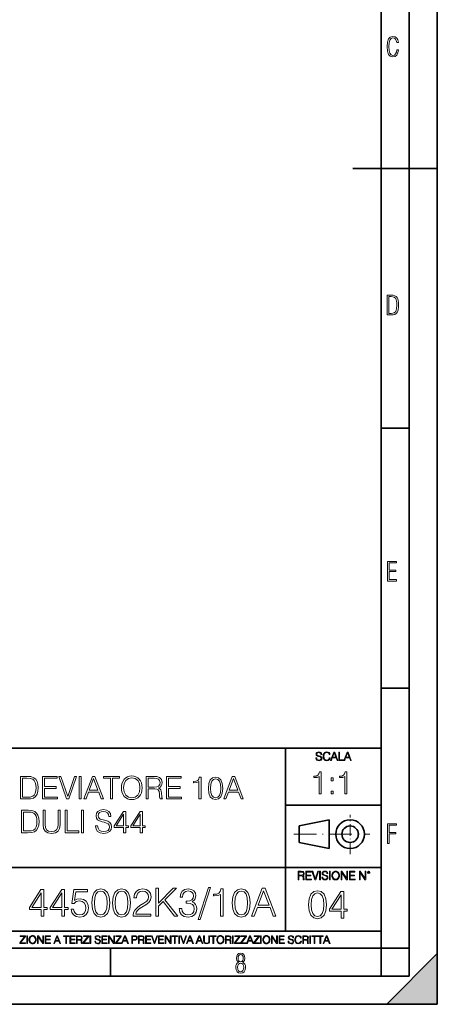
# Model space of a CAD drawing. Extents: x 0 to 420, y 0 to 297.
# Drawn here: x 346 to 420, y 0 to 175 of the extents above; entities that cross this region are included whole.
import ezdxf

# ---------------------------------------------------------------- set-up
doc = ezdxf.new("R2010")
doc.units = 0
doc.linetypes.add('DASHDOT', pattern=[18.5, 12, -3, 0.5, -3])

msp = doc.modelspace()

# ---------------------------------------------------------------- linework, layer by layer
at = {"color": 7, "lineweight": 35}
for p, q in [((420, 0), (420, 297)), ((420, 0), (420, 297)), ((415, 4.99976), (415, 292)), ((410, 9.99976), (410, 287)), ((405, 148.5), (420, 148.5)), ((410, 102.333), (415, 102.333)), ((410, 56.166401), (415, 56.166401)), ((234.999802, 45.500252), (410, 45.500252)), ((393, 13.00025), (393, 45.500252)), ((393, 35.384029), (410, 35.384029)), ((395.458008, 31.689131), (400.769989, 32.769131)), ((395.458008, 28.75433), (395.458008, 31.689131)), ((400.769989, 27.67433), (400.769989, 32.769131)), ((395.458008, 28.75433), (400.769989, 27.67433)), ((254.999802, 24.300249), (410, 24.300249)), ((234.999802, 13.00025), (410, 13.00025)), ((25.000401, 9.99976), (410, 9.99976)), ((234.999802, 10.00025), (410, 10.00025)), ((361.875, 4.99976), (361.875, 9.99976)), ((410, 9.99976), (415, 9.99976)), ((410, 4.99976), (410, 9.99976)), ((411, 0), (420, 9)), ((420, 0), (420, 9)), ((267.5, 4.99976), (415, 4.99976)), ((0, 0), (420, 0)), ((0, 0), (420, 0)), ((411, 0), (420, 0))]:
    msp.add_line(p, q, dxfattribs=at)
at = {"color": 7, "linetype": 'DASHDOT', "lineweight": 18, "ltscale": 0.173997}
msp.add_line((404.497986, 26.70113), (404.497986, 33.66103), dxfattribs=at)
at = {"color": 7, "linetype": 'DASHDOT', "lineweight": 18, "ltscale": 0.338425}
msp.add_line((394.484009, 30.221729), (408.020996, 30.221729), dxfattribs=at)
at = {"color": 7, "lineweight": 18}
for points in [[(413.098236, 169.552216), (412.802246, 169.552216), (412.727081, 169.129395), (412.586151, 168.82402), (412.374725, 168.640808), (412.106934, 168.579727), (411.778076, 168.673691), (411.552582, 168.964966), (411.421051, 169.448853), (411.378754, 170.130066), (411.421051, 170.80658), (411.552582, 171.290466), (411.778076, 171.581741), (412.106934, 171.680405), (412.370026, 171.624023), (412.576752, 171.468994), (412.712982, 171.210602), (412.774048, 170.862946), (413.074738, 170.862946), (412.994873, 171.323349), (412.802246, 171.661606), (412.496887, 171.873016), (412.106934, 171.948181), (411.637146, 171.835434), (411.317688, 171.497177), (411.129761, 170.928726), (411.073395, 170.130066), (411.129761, 169.322006), (411.317688, 168.753555), (411.637146, 168.415298), (412.106934, 168.307251), (412.501587, 168.382416), (412.802246, 168.61731), (412.999573, 169.007248)], [(411.109863, 122.479729), (411.838043, 122.479729), (412.166901, 122.49852), (412.439392, 122.573685), (412.660187, 122.695839), (412.834015, 122.879059), (412.960876, 123.118652), (413.05014, 123.419327), (413.101807, 123.790466), (413.120605, 124.232079), (413.101807, 124.668991), (413.05014, 125.040131), (412.965576, 125.340805), (412.834015, 125.580399), (412.660187, 125.758926), (412.439392, 125.881073), (412.162201, 125.956238), (411.838043, 125.979729), (411.109863, 125.979729)], [(411.401154, 122.742813), (411.401154, 125.721336), (411.819275, 125.721336), (412.307861, 125.641472), (412.608521, 125.387779), (412.75885, 124.927383), (412.791748, 124.607918), (412.805847, 124.227379), (412.75885, 123.527382), (412.608521, 123.066978), (412.307861, 122.817986), (411.819275, 122.742813)], [(411.14386, 75.172127), (412.75058, 75.172127), (412.75058, 75.444611), (411.43515, 75.444611), (411.43515, 76.868103), (412.619019, 76.868103), (412.619019, 77.135887), (411.43515, 77.135887), (411.43515, 78.399643), (412.75058, 78.399643), (412.75058, 78.672127), (411.14386, 78.672127)], [(398.408203, 43.764439), (398.408203, 43.754005), (398.443665, 43.545383), (398.552155, 43.393089), (398.727417, 43.301292), (398.967316, 43.267914), (399.18219, 43.29921), (399.34494, 43.384743), (399.447144, 43.520348), (399.484711, 43.701851), (399.455505, 43.862492), (399.369965, 43.98349), (399.223938, 44.0732), (399.013214, 44.142044), (398.837982, 44.185856), (398.723236, 44.223408), (398.646027, 44.275562), (398.600159, 44.346497), (398.585541, 44.442463), (398.606415, 44.561378), (398.673157, 44.651085), (398.781647, 44.705326), (398.929779, 44.726189), (399.084137, 44.703239), (399.200989, 44.638569), (399.271912, 44.534256), (399.299042, 44.392391), (399.440887, 44.392391), (399.403351, 44.584328), (399.303192, 44.728275), (399.146729, 44.817986), (398.936035, 44.849277), (398.729492, 44.817986), (398.575104, 44.736622), (398.477051, 44.60936), (398.443665, 44.446636), (398.468719, 44.288082), (398.543823, 44.177509), (398.671082, 44.098236), (398.85257, 44.039822), (398.994446, 44.004353), (399.150909, 43.954285), (399.259399, 43.893784), (399.321991, 43.808247), (399.342834, 43.687248), (399.31781, 43.564159), (399.244781, 43.47028), (399.12796, 43.409779), (398.969421, 43.391003), (398.789978, 43.416039), (398.658569, 43.489056), (398.577209, 43.605885), (398.550079, 43.764439)], [(400.796936, 43.799904), (400.755219, 43.626747), (400.661346, 43.497398), (400.521576, 43.418121), (400.342133, 43.391003), (400.125183, 43.434814), (399.962463, 43.564159), (399.858154, 43.776955), (399.822662, 44.064854), (399.858154, 44.348583), (399.960358, 44.555119), (400.121002, 44.682381), (400.337982, 44.726189), (400.509033, 44.701157), (400.644653, 44.630222), (400.738525, 44.517567), (400.782349, 44.371529), (400.917938, 44.371529), (400.867889, 44.567635), (400.748962, 44.717846), (400.56955, 44.813812), (400.337982, 44.849277), (400.066772, 44.795036), (399.954102, 44.730362), (399.858154, 44.640656), (399.726715, 44.394478), (399.691254, 44.23801), (399.680817, 44.062767), (399.691254, 43.883354), (399.726715, 43.726887), (399.856049, 43.476536), (400.062592, 43.320068), (400.333801, 43.267914), (400.57373, 43.305466), (400.757294, 43.407692), (400.878296, 43.574589), (400.932556, 43.799904)], [(401.020172, 43.309639), (401.164124, 43.309639), (401.335205, 43.768608), (402.011139, 43.768608), (402.180115, 43.309639), (402.324066, 43.309639), (401.754517, 44.809639), (401.589722, 44.809639)], [(401.381104, 43.891697), (401.671082, 44.663601), (401.963135, 43.891697)], [(402.482605, 43.309639), (403.390137, 43.309639), (403.390137, 43.432728), (402.6203, 43.432728), (402.6203, 44.809639), (402.482605, 44.809639)], [(403.390137, 43.309639), (403.534088, 43.309639), (403.705139, 43.768608), (404.381104, 43.768608), (404.550079, 43.309639), (404.694031, 43.309639), (404.124481, 44.809639), (403.959656, 44.809639)], [(403.751038, 43.891697), (404.041046, 44.663601), (404.333099, 43.891697)], [(346.85199, 40.476517), (345.911774, 40.476517), (345.911774, 36.476517), (347.013306, 36.476517), (347.692047, 36.504333), (348.209412, 36.648979), (348.56546, 36.927143), (348.83252, 37.327698), (348.993835, 37.845085), (349.049469, 38.484863), (348.993835, 39.080132), (348.849213, 39.575264), (348.609985, 39.970257), (348.292877, 40.259548), (347.764343, 40.443138), (347.124573, 40.476517)], [(349.789398, 36.476517), (352.476471, 36.476517), (352.476471, 36.804749), (350.156586, 36.804749), (350.156586, 38.368034), (352.214996, 38.368034), (352.214996, 38.696266), (350.156586, 38.696266), (350.156586, 40.148285), (352.409698, 40.148285), (352.409698, 40.476517), (349.789398, 40.476517)], [(354.095367, 36.476517), (354.490356, 36.476517), (355.875641, 40.476517), (355.502899, 40.476517), (354.295654, 36.943832), (353.08844, 40.476517), (352.704559, 40.476517)], [(356.342957, 36.476517), (356.710114, 36.476517), (356.710114, 40.476517), (356.342957, 40.476517)], [(357.160736, 36.476517), (357.544617, 36.476517), (358.000793, 37.700439), (359.803314, 37.700439), (360.253937, 36.476517), (360.637787, 36.476517), (359.119019, 40.476517), (358.679504, 40.476517)], [(361.911804, 36.476517), (362.278961, 36.476517), (362.278961, 40.148285), (363.525146, 40.148285), (363.525146, 40.476517), (360.665619, 40.476517), (360.665619, 40.148285), (361.911804, 40.148285)], [(363.847809, 38.473736), (363.87561, 38.000854), (363.975769, 37.589172), (364.342957, 36.927143), (364.921509, 36.509895), (365.277588, 36.404194), (365.678131, 36.36525), (366.07312, 36.404194), (366.429169, 36.509895), (366.746277, 36.682358), (367.013306, 36.927143), (367.224731, 37.227558), (367.380493, 37.589172), (367.475067, 38.000854), (367.514008, 38.473736), (367.480652, 38.941051), (367.380493, 39.352734), (367.224731, 39.714348), (367.013306, 40.020329), (366.746277, 40.259548), (366.429169, 40.432011), (366.07312, 40.543278), (365.678131, 40.582218), (365.277588, 40.543278), (364.921509, 40.432011), (364.609985, 40.259548), (364.342957, 40.020329), (363.975769, 39.352734), (363.87561, 38.935486)], [(364.226105, 38.473736), (364.331818, 39.219215), (364.626678, 39.781105), (365.08844, 40.131592), (365.678131, 40.253986), (366.273407, 40.131592), (366.729584, 39.781105), (367.029999, 39.224777), (367.135712, 38.473736), (367.029999, 37.717129), (366.729584, 37.160801), (366.273407, 36.810314), (365.678131, 36.693485), (365.082855, 36.810314), (364.626678, 37.160801), (364.326263, 37.717129)], [(368.231689, 36.476517), (368.598846, 36.476517), (368.598846, 38.267895), (369.767151, 38.267895), (370.16214, 38.228951), (370.401367, 38.095432), (370.523743, 37.833958), (370.584961, 37.41671), (370.629456, 36.888199), (370.662842, 36.637852), (370.718445, 36.476517), (371.124573, 36.476517), (371.124573, 36.53215), (371.041138, 36.660107), (370.996643, 36.899326), (370.946564, 37.50016), (370.907623, 37.83952), (370.835297, 38.100994), (370.690643, 38.295712), (370.445862, 38.42923), (370.718445, 38.573875), (370.924316, 38.785278), (371.046692, 39.069008), (371.091187, 39.413929), (370.963257, 39.948006), (370.601624, 40.315182), (370.134308, 40.454262), (369.566864, 40.476517), (368.231689, 40.476517)], [(371.831116, 36.476517), (374.518188, 36.476517), (374.518188, 36.804749), (372.198303, 36.804749), (372.198303, 38.368034), (374.256714, 38.368034), (374.256714, 38.696266), (372.198303, 38.696266), (372.198303, 40.148285), (374.451416, 40.148285), (374.451416, 40.476517), (371.831116, 40.476517)], [(377.622498, 36.476517), (377.989685, 36.476517), (377.989685, 40.36525), (377.666992, 40.36525), (377.583557, 40.014763), (377.399963, 39.775543), (377.093994, 39.636459), (376.682312, 39.597519), (376.660034, 39.597519), (376.660034, 39.358295), (376.715698, 39.358295), (377.260864, 39.408367), (377.622498, 39.575264)], [(379.308167, 38.368034), (379.391602, 37.50016), (379.636414, 36.87151), (380.036957, 36.493206), (380.582153, 36.36525), (381.121796, 36.487644), (381.527924, 36.87151), (381.772705, 37.494598), (381.861694, 38.362469), (381.772705, 39.224777), (381.527924, 39.853428), (381.121796, 40.231731), (380.582153, 40.36525), (380.036957, 40.237297), (379.636414, 39.858994), (379.391602, 39.230343)], [(382.03418, 36.476517), (382.41803, 36.476517), (382.874237, 37.700439), (384.676727, 37.700439), (385.12735, 36.476517), (385.51123, 36.476517), (383.992432, 40.476517), (383.552948, 40.476517)], [(398.997528, 37.383591), (399.364716, 37.383591), (399.364716, 41.272324), (399.042023, 41.272324), (398.958588, 40.921837), (398.774994, 40.682617), (398.469025, 40.543533), (398.057343, 40.504593), (398.035095, 40.504593), (398.035095, 40.265369), (398.090698, 40.265369), (398.635925, 40.315441), (398.997528, 40.482338)], [(403.564972, 37.383591), (403.932159, 37.383591), (403.932159, 41.272324), (403.609497, 41.272324), (403.526031, 40.921837), (403.342438, 40.682617), (403.036469, 40.543533), (402.624786, 40.504593), (402.602539, 40.504593), (402.602539, 40.265369), (402.658173, 40.265369), (403.203369, 40.315441), (403.564972, 40.482338)], [(346.278961, 36.804749), (346.278961, 40.148285), (347.013306, 40.148285), (347.625275, 40.120468), (348.09259, 39.970257), (348.342957, 39.731037), (348.520966, 39.402802), (348.632233, 38.985558), (348.671173, 38.473736), (348.632233, 37.939659), (348.520966, 37.511288), (348.331818, 37.183052), (348.064789, 36.95496), (347.630829, 36.827003), (347.052246, 36.804749)], [(358.123199, 38.028671), (358.896484, 40.087086), (359.675354, 38.028671)], [(368.598846, 38.596127), (368.598846, 40.148285), (369.639191, 40.148285), (370.07312, 40.12603), (370.412476, 40.009201), (370.629456, 39.753288), (370.712891, 39.402802), (370.646149, 39.030064), (370.45697, 38.779716), (370.128754, 38.635071), (369.661438, 38.596127)], [(379.686462, 38.368034), (379.736542, 39.102386), (379.903442, 39.625336), (380.18161, 39.931316), (380.582153, 40.037018), (380.977142, 39.931316), (381.260864, 39.625336), (381.427795, 39.102386), (381.483398, 38.368034), (381.427795, 37.622551), (381.260864, 37.105167), (380.977142, 36.793625), (380.582153, 36.693485), (380.18161, 36.793625), (379.903442, 37.105167), (379.736542, 37.628117)], [(382.996613, 38.028671), (383.769897, 40.087086), (384.548767, 38.028671)], [(401.100464, 39.720169), (401.467621, 39.720169), (401.467621, 40.215302), (401.100464, 40.215302)], [(401.100464, 37.383591), (401.467621, 37.383591), (401.467621, 37.878723), (401.100464, 37.878723)], [(347.007751, 34.476517), (346.067566, 34.476517), (346.067566, 30.476517), (347.169067, 30.476517), (347.847809, 30.504333), (348.365173, 30.648979), (348.721252, 30.927143), (348.988281, 31.3277), (349.149597, 31.845085), (349.205261, 32.484863), (349.149597, 33.080132), (349.004974, 33.575264), (348.765747, 33.970257), (348.448639, 34.259548), (347.920135, 34.443138), (347.280334, 34.476517)], [(346.434723, 30.80475), (346.434723, 34.148285), (347.169067, 34.148285), (347.781036, 34.120468), (348.248352, 33.970257), (348.498718, 33.731037), (348.676727, 33.402802), (348.787994, 32.985558), (348.826935, 32.473736), (348.787994, 31.939659), (348.676727, 31.511288), (348.487579, 31.183054), (348.220551, 30.95496), (347.786621, 30.827003), (347.208038, 30.80475)], [(349.917358, 34.476517), (349.917358, 31.906281), (350.011932, 31.233124), (350.295654, 30.749117), (350.768524, 30.465389), (351.436127, 30.365252), (352.098145, 30.465389), (352.571045, 30.749117), (352.860321, 31.233124), (352.960449, 31.906281), (352.960449, 34.476517), (352.593292, 34.476517), (352.593292, 31.95635), (352.52652, 31.394459), (352.320679, 30.999466), (351.96463, 30.765808), (351.436127, 30.693485), (350.902039, 30.765808), (350.54599, 30.999466), (350.345703, 31.394459), (350.284515, 31.95635), (350.284515, 34.476517)], [(353.822754, 30.476517), (356.242798, 30.476517), (356.242798, 30.80475), (354.189941, 30.80475), (354.189941, 34.476517), (353.822754, 34.476517)], [(356.7435, 30.476517), (357.110657, 30.476517), (357.110657, 34.476517), (356.7435, 34.476517)], [(359.230286, 31.689312), (359.230286, 31.661495), (359.32486, 31.105167), (359.614136, 30.699047), (360.081451, 30.454264), (360.721252, 30.365252), (361.29425, 30.4487), (361.72818, 30.676794), (362.000793, 31.038408), (362.100922, 31.522413), (362.023041, 31.950787), (361.794952, 32.273457), (361.405518, 32.51268), (360.843628, 32.696266), (360.376312, 32.813095), (360.070343, 32.913235), (359.864502, 33.052315), (359.742096, 33.241467), (359.703156, 33.497379), (359.758789, 33.814487), (359.936829, 34.053707), (360.226105, 34.198353), (360.621094, 34.253986), (361.032776, 34.192791), (361.34433, 34.020329), (361.533478, 33.742165), (361.605804, 33.363861), (361.9841, 33.363861), (361.883972, 33.875683), (361.616943, 34.259548), (361.199677, 34.498772), (360.637787, 34.582218), (360.087036, 34.498772), (359.675354, 34.281803), (359.413879, 33.94244), (359.32486, 33.508507), (359.391602, 33.085697), (359.591888, 32.790844), (359.931244, 32.579437), (360.415253, 32.423664), (360.793549, 32.32909), (361.210815, 32.195572), (361.500092, 32.034237), (361.666992, 31.806141), (361.722626, 31.483471), (361.655884, 31.155237), (361.461151, 30.90489), (361.149597, 30.743555), (360.726807, 30.693485), (360.248352, 30.760244), (359.897888, 30.95496), (359.680908, 31.266502), (359.608582, 31.689312)], [(364.231659, 30.476517), (364.598846, 30.476517), (364.598846, 31.438965), (365.110657, 31.438965), (365.110657, 31.733818), (364.598846, 31.733818), (364.598846, 34.253986), (364.203857, 34.253986), (362.557129, 31.733818), (362.557129, 31.438965), (364.231659, 31.438965)], [(364.231659, 31.733818), (362.89093, 31.733818), (364.231659, 33.792233)], [(367.191345, 30.476517), (367.558502, 30.476517), (367.558502, 31.438965), (368.070343, 31.438965), (368.070343, 31.733818), (367.558502, 31.733818), (367.558502, 34.253986), (367.163513, 34.253986), (365.516785, 31.733818), (365.516785, 31.438965), (367.191345, 31.438965)], [(367.191345, 31.733818), (365.850586, 31.733818), (367.191345, 33.792233)], [(411.14386, 28.569124), (411.43515, 28.569124), (411.43515, 30.265097), (412.619019, 30.265097), (412.619019, 30.532883), (411.43515, 30.532883), (411.43515, 31.79664), (412.75058, 31.79664), (412.75058, 32.069122), (411.14386, 32.069122)], [(395.266907, 22.126818), (395.404602, 22.126818), (395.404602, 22.798584), (395.842712, 22.798584), (395.990814, 22.783981), (396.080536, 22.733912), (396.126434, 22.635859), (396.149384, 22.479391), (396.166077, 22.281199), (396.178589, 22.187319), (396.199463, 22.126818), (396.351746, 22.126818), (396.351746, 22.14768), (396.320465, 22.195663), (396.303772, 22.285372), (396.284973, 22.510685), (396.270386, 22.637943), (396.243256, 22.735996), (396.189026, 22.809015), (396.097229, 22.859085), (396.199463, 22.913326), (396.276642, 22.992603), (396.32254, 23.099001), (396.339233, 23.228348), (396.291229, 23.428625), (396.15564, 23.566317), (395.980408, 23.618473), (395.767609, 23.626818), (395.266907, 23.626818)], [(395.404602, 22.921671), (395.404602, 23.503731), (395.794708, 23.503731), (395.957458, 23.495384), (396.084717, 23.451574), (396.166077, 23.355608), (396.197357, 23.224174), (396.172333, 23.084398), (396.10141, 22.990517), (395.978302, 22.936275), (395.80307, 22.921671)], [(396.616699, 22.126818), (397.624359, 22.126818), (397.624359, 22.249905), (396.754395, 22.249905), (396.754395, 22.836136), (397.526306, 22.836136), (397.526306, 22.959225), (396.754395, 22.959225), (396.754395, 23.503731), (397.599304, 23.503731), (397.599304, 23.626818), (396.616699, 23.626818)], [(398.231445, 22.126818), (398.379547, 22.126818), (398.899017, 23.626818), (398.759247, 23.626818), (398.306549, 22.302061), (397.853821, 23.626818), (397.709869, 23.626818)], [(399.07428, 22.126818), (399.211975, 22.126818), (399.211975, 23.626818), (399.07428, 23.626818)], [(399.48526, 22.581615), (399.48526, 22.571184), (399.520721, 22.362562), (399.629211, 22.210266), (399.804443, 22.118473), (400.044373, 22.085093), (400.259247, 22.116386), (400.421967, 22.201921), (400.5242, 22.337526), (400.561768, 22.51903), (400.532562, 22.679668), (400.447021, 22.800671), (400.300964, 22.890379), (400.090271, 22.959225), (399.915039, 23.003035), (399.800293, 23.040586), (399.723083, 23.092743), (399.677185, 23.163673), (399.662598, 23.259642), (399.683441, 23.378555), (399.750214, 23.468264), (399.858704, 23.522507), (400.006836, 23.543369), (400.161194, 23.52042), (400.278046, 23.455748), (400.348969, 23.351435), (400.376099, 23.209572), (400.517944, 23.209572), (400.480408, 23.401505), (400.380249, 23.545454), (400.223785, 23.635162), (400.013092, 23.666456), (399.806549, 23.635162), (399.652161, 23.553799), (399.554108, 23.42654), (399.520721, 23.263813), (399.545776, 23.105261), (399.62088, 22.99469), (399.748138, 22.915413), (399.929626, 22.856998), (400.071503, 22.821533), (400.227966, 22.771463), (400.336456, 22.710962), (400.399017, 22.625427), (400.419891, 22.504425), (400.394867, 22.381338), (400.321838, 22.287458), (400.205017, 22.226957), (400.046448, 22.208181), (399.867035, 22.233215), (399.735596, 22.306234), (399.654236, 22.423063), (399.627136, 22.581615)], [(400.832977, 22.126818), (400.970673, 22.126818), (400.970673, 23.626818), (400.832977, 23.626818)], [(401.252289, 22.875774), (401.262726, 22.698444), (401.300293, 22.544064), (401.437988, 22.295803), (401.654938, 22.139336), (401.788452, 22.099697), (401.93866, 22.085093), (402.086792, 22.099697), (402.220306, 22.139336), (402.339233, 22.204008), (402.439362, 22.295803), (402.518646, 22.408459), (402.577057, 22.544064), (402.612518, 22.698444), (402.627136, 22.875774), (402.614624, 23.051018), (402.577057, 23.205399), (402.518646, 23.341003), (402.439362, 23.455748), (402.339233, 23.545454), (402.220306, 23.610128), (402.086792, 23.651852), (401.93866, 23.666456), (401.788452, 23.651852), (401.654938, 23.610128), (401.538116, 23.545454), (401.437988, 23.455748), (401.300293, 23.205399), (401.262726, 23.048931)], [(401.394165, 22.875774), (401.433807, 23.155329), (401.544373, 23.366039), (401.717529, 23.497471), (401.93866, 23.543369), (402.161896, 23.497471), (402.332977, 23.366039), (402.445618, 23.157415), (402.48526, 22.875774), (402.445618, 22.592047), (402.332977, 22.383425), (402.161896, 22.251991), (401.93866, 22.208181), (401.715454, 22.251991), (401.544373, 22.383425), (401.431702, 22.592047)], [(402.89624, 22.126818), (403.033936, 22.126818), (403.033936, 23.414022), (403.87677, 22.126818), (404.029083, 22.126818), (404.029083, 23.626818), (403.891388, 23.626818), (403.891388, 22.339613), (403.048553, 23.626818), (402.89624, 23.626818)], [(404.36496, 22.126818), (405.37262, 22.126818), (405.37262, 22.249905), (404.502655, 22.249905), (404.502655, 22.836136), (405.274567, 22.836136), (405.274567, 22.959225), (404.502655, 22.959225), (404.502655, 23.503731), (405.347565, 23.503731), (405.347565, 23.626818), (404.36496, 23.626818)], [(406.148682, 22.126818), (406.286377, 22.126818), (406.286377, 23.414022), (407.129211, 22.126818), (407.281494, 22.126818), (407.281494, 23.626818), (407.143829, 23.626818), (407.143829, 22.339613), (406.300964, 23.626818), (406.148682, 23.626818)], [(407.596527, 23.428625), (407.611145, 23.351435), (407.652863, 23.288849), (407.792633, 23.232519), (407.932404, 23.288849), (407.974121, 23.351435), (407.990814, 23.428625), (407.974121, 23.503731), (407.932404, 23.568403), (407.867737, 23.610128), (407.792633, 23.626818), (407.715454, 23.610128), (407.652863, 23.568403)], [(407.692505, 23.430712), (407.72171, 23.501644), (407.792633, 23.532938), (407.861481, 23.501644), (407.892761, 23.430712), (407.863556, 23.359779), (407.792633, 23.330572), (407.719604, 23.357695)], [(349.569305, 15.645361), (350.028259, 15.645361), (350.028259, 16.848421), (350.66806, 16.848421), (350.66806, 17.216988), (350.028259, 17.216988), (350.028259, 20.367197), (349.534515, 20.367197), (347.476105, 17.216988), (347.476105, 16.848421), (349.569305, 16.848421)], [(349.569305, 17.216988), (347.893372, 17.216988), (349.569305, 19.790007)], [(353.26889, 15.645361), (353.727844, 15.645361), (353.727844, 16.848421), (354.367615, 16.848421), (354.367615, 17.216988), (353.727844, 17.216988), (353.727844, 20.367197), (353.2341, 20.367197), (351.17569, 17.216988), (351.17569, 16.848421), (353.26889, 16.848421)], [(353.26889, 17.216988), (351.592957, 17.216988), (353.26889, 19.790007)], [(354.882233, 16.897099), (355.007416, 16.312954), (355.327301, 15.874846), (355.800171, 15.603637), (356.426056, 15.506279), (357.079742, 15.624498), (357.573456, 15.937433), (357.893372, 16.445084), (358.004639, 17.126585), (357.893372, 17.787224), (357.587372, 18.294874), (357.107544, 18.614763), (356.488617, 18.732983), (355.911438, 18.649532), (355.494202, 18.420048), (355.730621, 19.998629), (357.782104, 19.998629), (357.782104, 20.367197), (355.403778, 20.367197), (355.035217, 17.884583), (355.417694, 17.884583), (355.821045, 18.239241), (356.41214, 18.364414), (356.878052, 18.274012), (357.232727, 18.023664), (357.448303, 17.627281), (357.531738, 17.105722), (357.455261, 16.584166), (357.239685, 16.201689), (356.891968, 15.958296), (356.439941, 15.874846), (355.987946, 15.944387), (355.647186, 16.153011), (355.424652, 16.472898), (355.334259, 16.897099)], [(358.57486, 18.009756), (358.679169, 16.924915), (358.985138, 16.139103), (359.48584, 15.666224), (360.167358, 15.506279), (360.841888, 15.659269), (361.349548, 16.139103), (361.655518, 16.917961), (361.766785, 18.002802), (361.655518, 19.080688), (361.349548, 19.866501), (360.841888, 20.33938), (360.167358, 20.506279), (359.48584, 20.346334), (358.985138, 19.873455), (358.679169, 19.087643)], [(359.047729, 18.009756), (359.110321, 18.927698), (359.318939, 19.581383), (359.666656, 19.96386), (360.167358, 20.095987), (360.661102, 19.96386), (361.015747, 19.581383), (361.224365, 18.927698), (361.293915, 18.009756), (361.224365, 17.077906), (361.015747, 16.431175), (360.661102, 16.041744), (360.167358, 15.916571), (359.666656, 16.041744), (359.318939, 16.431175), (359.110321, 17.08486)], [(362.274445, 18.009756), (362.378754, 16.924915), (362.684723, 16.139103), (363.185425, 15.666224), (363.866943, 15.506279), (364.541473, 15.659269), (365.049133, 16.139103), (365.355103, 16.917961), (365.46637, 18.002802), (365.355103, 19.080688), (365.049133, 19.866501), (364.541473, 20.33938), (363.866943, 20.506279), (363.185425, 20.346334), (362.684723, 19.873455), (362.378754, 19.087643)], [(362.747314, 18.009756), (362.809906, 18.927698), (363.018524, 19.581383), (363.366241, 19.96386), (363.866943, 20.095987), (364.360687, 19.96386), (364.715332, 19.581383), (364.92395, 18.927698), (364.9935, 18.009756), (364.92395, 17.077906), (364.715332, 16.431175), (364.360687, 16.041744), (363.866943, 15.916571), (363.366241, 16.041744), (363.018524, 16.431175), (362.809906, 17.08486)], [(365.953156, 15.645361), (369.089478, 15.645361), (369.089478, 16.03479), (366.405182, 16.03479), (366.488617, 16.375542), (366.697266, 16.688477), (367.010193, 16.973595), (367.448303, 17.258713), (368.171509, 17.669004), (368.727844, 18.100159), (369.019928, 18.55913), (369.117279, 19.101551), (369.01297, 19.678741), (368.713928, 20.123802), (368.248016, 20.401966), (367.643005, 20.506279), (366.982361, 20.395014), (366.495575, 20.082079), (366.182648, 19.581383), (366.064423, 18.892927), (366.523407, 18.892927), (366.592957, 19.414484), (366.808533, 19.790007), (367.156219, 20.012537), (367.629089, 20.095987), (368.053314, 20.026445), (368.380157, 19.83173), (368.581818, 19.511843), (368.658325, 19.087643), (368.581818, 18.677349), (368.359283, 18.329645), (367.851624, 17.954123), (367.142303, 17.529922), (366.6138, 17.147448), (366.238281, 16.74411), (366.015747, 16.299047), (365.946198, 15.791397)], [(369.972626, 15.645361), (370.43161, 15.645361), (370.43161, 17.411703), (371.266113, 18.267057), (373.26889, 15.645361), (373.839111, 15.645361), (371.572083, 18.573038), (373.602661, 20.645361), (373.011566, 20.645361), (370.43161, 17.995848), (370.43161, 20.645361), (369.972626, 20.645361)], [(374.103363, 17.036182), (374.103363, 17.022274), (374.207672, 16.382496), (374.52063, 15.909616), (375.014374, 15.61059), (375.681946, 15.506279), (376.328674, 15.61059), (376.822418, 15.895709), (377.135376, 16.354679), (377.246643, 16.959686), (377.190979, 17.390841), (377.031036, 17.745501), (376.773743, 18.009756), (376.419098, 18.183609), (376.9198, 18.607809), (377.093628, 19.247585), (376.996277, 19.76219), (376.725067, 20.158573), (376.286957, 20.415874), (375.716736, 20.506279), (375.118683, 20.401966), (374.666656, 20.123802), (374.374573, 19.664833), (374.256348, 19.059826), (374.687531, 19.059826), (374.764008, 19.511843), (374.965698, 19.852592), (375.278625, 20.061216), (375.709778, 20.137711), (376.092255, 20.068171), (376.391266, 19.887363), (376.585999, 19.602245), (376.655518, 19.247585), (376.579041, 18.837294), (376.363464, 18.552176), (376.001831, 18.371368), (375.515045, 18.315737), (375.341217, 18.322691), (375.341217, 17.968031), (375.549835, 17.974985), (376.085297, 17.912399), (376.467773, 17.724638), (376.697266, 17.411703), (376.773743, 16.973595), (376.697266, 16.507669), (376.481689, 16.159966), (376.127014, 15.944387), (375.654144, 15.874846), (375.202118, 15.951342), (374.861359, 16.180826), (374.645782, 16.54244), (374.576263, 17.036182)], [(379.339813, 20.777489), (377.469147, 15.061216), (377.809906, 15.061216), (379.673615, 20.777489)], [(381.439941, 15.645361), (381.898926, 15.645361), (381.898926, 20.506279), (381.495575, 20.506279), (381.391266, 20.068171), (381.161804, 19.769144), (380.779297, 19.595291), (380.264709, 19.546612), (380.236877, 19.546612), (380.236877, 19.247585), (380.306427, 19.247585), (380.987946, 19.310173), (381.439941, 19.518797)], [(383.547058, 18.009756), (383.651367, 16.924915), (383.957336, 16.139103), (384.458038, 15.666224), (385.139526, 15.506279), (385.814087, 15.659269), (386.321716, 16.139103), (386.627716, 16.917961), (386.738983, 18.002802), (386.627716, 19.080688), (386.321716, 19.866501), (385.814087, 20.33938), (385.139526, 20.506279), (384.458038, 20.346334), (383.957336, 19.873455), (383.651367, 19.087643)], [(384.019928, 18.009756), (384.08252, 18.927698), (384.291138, 19.581383), (384.638824, 19.96386), (385.139526, 20.095987), (385.63327, 19.96386), (385.987946, 19.581383), (386.196564, 18.927698), (386.266113, 18.009756), (386.196564, 17.077906), (385.987946, 16.431175), (385.63327, 16.041744), (385.139526, 15.916571), (384.638824, 16.041744), (384.291138, 16.431175), (384.08252, 17.08486)], [(386.954559, 15.645361), (387.434387, 15.645361), (388.004639, 17.175264), (390.257751, 17.175264), (390.821045, 15.645361), (391.300873, 15.645361), (389.402405, 20.645361), (388.853027, 20.645361)], [(388.157623, 17.585556), (389.124237, 20.158573), (390.097809, 17.585556)], [(397.108978, 17.688559), (397.213287, 16.603718), (397.519287, 15.817904), (398.019989, 15.345026), (398.701477, 15.185081), (399.376038, 15.338072), (399.883667, 15.817904), (400.189667, 16.596764), (400.300934, 17.681604), (400.189667, 18.759491), (399.883667, 19.545303), (399.376038, 20.018183), (398.701477, 20.185081), (398.019989, 20.025137), (397.519287, 19.552258), (397.213287, 18.766445)], [(397.581879, 17.688559), (397.64444, 18.606501), (397.853088, 19.260185), (398.200775, 19.642662), (398.701477, 19.77479), (399.195221, 19.642662), (399.549866, 19.260185), (399.758514, 18.606501), (399.828033, 17.688559), (399.758514, 16.756708), (399.549866, 16.109978), (399.195221, 15.720548), (398.701477, 15.595373), (398.200775, 15.720548), (397.853088, 16.109978), (397.64444, 16.763662)], [(402.901764, 15.324163), (403.360718, 15.324163), (403.360718, 16.527224), (404.000488, 16.527224), (404.000488, 16.89579), (403.360718, 16.89579), (403.360718, 20.046), (402.866974, 20.046), (400.808563, 16.89579), (400.808563, 16.527224), (402.901764, 16.527224)], [(402.901764, 16.89579), (401.22583, 16.89579), (402.901764, 19.468809)], [(345.764282, 10.781829), (346.804047, 10.781829), (346.804047, 10.89671), (345.916138, 10.89671), (346.790405, 12.070842), (346.790405, 12.181828), (345.830475, 12.181828), (345.830475, 12.066947), (346.630737, 12.066947), (345.764282, 10.900605)], [(347.004578, 10.781829), (347.133118, 10.781829), (347.133118, 12.181828), (347.004578, 12.181828)], [(347.395966, 11.480855), (347.405701, 11.315348), (347.440765, 11.171259), (347.569275, 10.939548), (347.771759, 10.793511), (347.896393, 10.756516), (348.036591, 10.742886), (348.174835, 10.756516), (348.299438, 10.793511), (348.410431, 10.853873), (348.503906, 10.939548), (348.577881, 11.044694), (348.632416, 11.171259), (348.665527, 11.315348), (348.679138, 11.480855), (348.66745, 11.644416), (348.632416, 11.788505), (348.577881, 11.91507), (348.503906, 12.022162), (348.410431, 12.10589), (348.299438, 12.166252), (348.174835, 12.205194), (348.036591, 12.218824), (347.896393, 12.205194), (347.771759, 12.166252), (347.66272, 12.10589), (347.569275, 12.022162), (347.440765, 11.788505), (347.405701, 11.642468)], [(347.528381, 11.480855), (347.565369, 11.741774), (347.668579, 11.938436), (347.8302, 12.061106), (348.036591, 12.103943), (348.244934, 12.061106), (348.404602, 11.938436), (348.509735, 11.74372), (348.546753, 11.480855), (348.509735, 11.216043), (348.404602, 11.021328), (348.244934, 10.898658), (348.036591, 10.857768), (347.828247, 10.898658), (347.668579, 11.021328), (347.563416, 11.216043)], [(348.930328, 10.781829), (349.058838, 10.781829), (349.058838, 11.98322), (349.84549, 10.781829), (349.98761, 10.781829), (349.98761, 12.181828), (349.859131, 12.181828), (349.859131, 10.980438), (349.072449, 12.181828), (348.930328, 12.181828)], [(350.301117, 10.781829), (351.241577, 10.781829), (351.241577, 10.89671), (350.429626, 10.89671), (350.429626, 11.443859), (351.150085, 11.443859), (351.150085, 11.558742), (350.429626, 11.558742), (350.429626, 12.066947), (351.218231, 12.066947), (351.218231, 12.181828), (350.301117, 12.181828)], [(351.800415, 10.781829), (351.934784, 10.781829), (352.094452, 11.210201), (352.725311, 11.210201), (352.883026, 10.781829), (353.017395, 10.781829), (352.485809, 12.181828), (352.332001, 12.181828)], [(352.137268, 11.325084), (352.407928, 12.045528), (352.680542, 11.325084)], [(353.950073, 10.781829), (354.078583, 10.781829), (354.078583, 12.066947), (354.51474, 12.066947), (354.51474, 12.181828), (353.513916, 12.181828), (353.513916, 12.066947), (353.950073, 12.066947)], [(354.688049, 10.781829), (355.62851, 10.781829), (355.62851, 10.89671), (354.816559, 10.89671), (354.816559, 11.443859), (355.536987, 11.443859), (355.536987, 11.558742), (354.816559, 11.558742), (354.816559, 12.066947), (355.605133, 12.066947), (355.605133, 12.181828), (354.688049, 12.181828)], [(355.866058, 10.781829), (355.994568, 10.781829), (355.994568, 11.408811), (356.403473, 11.408811), (356.541718, 11.395181), (356.625458, 11.348449), (356.668274, 11.256933), (356.689697, 11.110897), (356.705292, 10.925918), (356.71698, 10.838296), (356.73645, 10.781829), (356.878571, 10.781829), (356.878571, 10.8013), (356.849365, 10.846085), (356.833801, 10.929812), (356.816284, 11.140104), (356.802643, 11.258881), (356.777344, 11.350396), (356.726685, 11.418547), (356.641022, 11.465278), (356.73645, 11.515904), (356.808472, 11.589895), (356.851318, 11.6892), (356.866882, 11.809923), (356.822113, 11.99685), (356.695557, 12.125361), (356.531982, 12.17404), (356.333374, 12.181828), (355.866058, 12.181828)], [(355.994568, 11.523693), (355.994568, 12.066947), (356.358704, 12.066947), (356.510559, 12.059158), (356.629333, 12.018269), (356.705292, 11.928699), (356.734497, 11.806029), (356.711121, 11.67557), (356.644928, 11.587949), (356.530029, 11.537323), (356.366486, 11.523693)], [(357.003204, 10.781829), (358.042969, 10.781829), (358.042969, 10.89671), (357.15509, 10.89671), (358.029358, 12.070842), (358.029358, 12.181828), (357.069397, 12.181828), (357.069397, 12.066947), (357.86969, 12.066947), (357.003204, 10.900605)], [(358.24353, 10.781829), (358.37204, 10.781829), (358.37204, 12.181828), (358.24353, 12.181828)], [(359.113892, 11.206307), (359.113892, 11.196571), (359.147003, 11.001857), (359.24826, 10.859715), (359.411804, 10.77404), (359.635742, 10.742886), (359.836304, 10.772093), (359.988159, 10.851926), (360.083588, 10.978491), (360.118622, 11.147893), (360.09137, 11.297823), (360.011536, 11.410758), (359.875244, 11.494485), (359.678589, 11.558742), (359.515015, 11.599631), (359.407898, 11.63468), (359.335876, 11.683359), (359.29303, 11.749562), (359.279419, 11.83913), (359.298889, 11.950118), (359.361176, 12.033846), (359.462433, 12.084472), (359.600677, 12.103943), (359.744781, 12.082524), (359.853821, 12.022162), (359.920013, 11.924806), (359.945312, 11.792399), (360.077728, 11.792399), (360.042694, 11.971537), (359.949219, 12.10589), (359.803192, 12.189617), (359.606537, 12.218824), (359.413757, 12.189617), (359.269653, 12.113679), (359.178162, 11.994903), (359.147003, 11.843025), (359.170349, 11.695042), (359.240479, 11.591843), (359.359253, 11.517851), (359.528625, 11.463331), (359.661041, 11.430229), (359.807068, 11.383498), (359.908325, 11.32703), (359.966736, 11.247197), (359.986206, 11.134263), (359.96286, 11.019381), (359.894714, 10.931759), (359.785675, 10.875292), (359.637695, 10.857768), (359.470215, 10.881133), (359.347565, 10.949284), (359.271606, 11.058324), (359.246307, 11.206307)], [(360.362, 10.781829), (361.30249, 10.781829), (361.30249, 10.89671), (360.49054, 10.89671), (360.49054, 11.443859), (361.210968, 11.443859), (361.210968, 11.558742), (360.49054, 11.558742), (360.49054, 12.066947), (361.279114, 12.066947), (361.279114, 12.181828), (360.362, 12.181828)], [(361.540039, 10.781829), (361.668549, 10.781829), (361.668549, 11.98322), (362.4552, 10.781829), (362.597351, 10.781829), (362.597351, 12.181828), (362.468842, 12.181828), (362.468842, 10.980438), (361.68219, 12.181828), (361.540039, 12.181828)], [(362.788177, 10.781829), (363.827942, 10.781829), (363.827942, 10.89671), (362.940063, 10.89671), (363.814331, 12.070842), (363.814331, 12.181828), (362.85437, 12.181828), (362.85437, 12.066947), (363.654663, 12.066947), (362.788177, 10.900605)], [(363.853271, 10.781829), (363.98761, 10.781829), (364.147278, 11.210201), (364.778137, 11.210201), (364.935852, 10.781829), (365.070221, 10.781829), (364.538635, 12.181828), (364.384827, 12.181828)], [(364.190125, 11.325084), (364.460754, 12.045528), (364.733368, 11.325084)], [(365.704987, 10.781829), (365.833496, 10.781829), (365.833496, 11.389339), (366.131409, 11.389339), (366.359253, 11.412705), (366.522797, 11.486697), (366.620148, 11.611315), (366.653259, 11.788505), (366.624023, 11.959854), (366.536438, 12.082524), (366.394287, 12.156516), (366.193726, 12.181828), (365.704987, 12.181828)], [(365.833496, 11.504221), (365.833496, 12.066947), (366.187866, 12.066947), (366.335876, 12.049423), (366.439087, 11.998796), (366.49942, 11.913122), (366.520844, 11.790452), (366.495544, 11.656098), (366.425415, 11.568477), (366.304718, 11.517851), (366.133362, 11.504221)], [(366.881073, 10.781829), (367.009583, 10.781829), (367.009583, 11.408811), (367.418488, 11.408811), (367.556732, 11.395181), (367.640442, 11.348449), (367.683289, 11.256933), (367.704712, 11.110897), (367.720276, 10.925918), (367.731995, 10.838296), (367.751465, 10.781829), (367.893585, 10.781829), (367.893585, 10.8013), (367.86438, 10.846085), (367.848816, 10.929812), (367.831299, 11.140104), (367.817627, 11.258881), (367.792328, 11.350396), (367.741699, 11.418547), (367.656036, 11.465278), (367.751465, 11.515904), (367.823486, 11.589895), (367.866333, 11.6892), (367.881897, 11.809923), (367.837097, 11.99685), (367.710571, 12.125361), (367.546997, 12.17404), (367.348389, 12.181828), (366.881073, 12.181828)], [(367.009583, 11.523693), (367.009583, 12.066947), (367.373718, 12.066947), (367.525574, 12.059158), (367.644348, 12.018269), (367.720276, 11.928699), (367.749512, 11.806029), (367.726135, 11.67557), (367.659912, 11.587949), (367.545044, 11.537323), (367.38147, 11.523693)], [(368.140869, 10.781829), (369.08136, 10.781829), (369.08136, 10.89671), (368.269409, 10.89671), (368.269409, 11.443859), (368.989838, 11.443859), (368.989838, 11.558742), (368.269409, 11.558742), (368.269409, 12.066947), (369.057983, 12.066947), (369.057983, 12.181828), (368.140869, 12.181828)], [(369.647949, 10.781829), (369.786224, 10.781829), (370.271057, 12.181828), (370.140594, 12.181828), (369.718079, 10.94539), (369.295532, 12.181828), (369.161194, 12.181828)], [(370.424896, 10.781829), (371.365356, 10.781829), (371.365356, 10.89671), (370.553406, 10.89671), (370.553406, 11.443859), (371.273865, 11.443859), (371.273865, 11.558742), (370.553406, 11.558742), (370.553406, 12.066947), (371.34198, 12.066947), (371.34198, 12.181828), (370.424896, 12.181828)], [(371.602905, 10.781829), (371.731445, 10.781829), (371.731445, 11.98322), (372.518066, 10.781829), (372.660217, 10.781829), (372.660217, 12.181828), (372.531708, 12.181828), (372.531708, 10.980438), (371.745056, 12.181828), (371.602905, 12.181828)], [(373.271606, 10.781829), (373.400146, 10.781829), (373.400146, 12.066947), (373.836304, 12.066947), (373.836304, 12.181828), (372.835449, 12.181828), (372.835449, 12.066947), (373.271606, 12.066947)], [(374.019348, 10.781829), (374.147827, 10.781829), (374.147827, 12.181828), (374.019348, 12.181828)], [(374.80011, 10.781829), (374.938385, 10.781829), (375.423218, 12.181828), (375.292755, 12.181828), (374.870239, 10.94539), (374.447693, 12.181828), (374.313354, 12.181828)], [(375.41156, 10.781829), (375.545898, 10.781829), (375.705566, 11.210201), (376.336426, 11.210201), (376.494141, 10.781829), (376.62851, 10.781829), (376.096924, 12.181828), (375.943115, 12.181828)], [(375.748413, 11.325084), (376.019043, 12.045528), (376.291656, 11.325084)], [(377.097778, 10.781829), (377.232117, 10.781829), (377.391785, 11.210201), (378.022675, 11.210201), (378.180389, 10.781829), (378.314758, 10.781829), (377.783173, 12.181828), (377.629333, 12.181828)], [(377.434631, 11.325084), (377.705292, 12.045528), (377.977905, 11.325084)], [(378.453003, 12.181828), (378.453003, 11.282246), (378.486084, 11.046641), (378.585388, 10.877239), (378.750916, 10.777935), (378.984558, 10.742886), (379.216278, 10.777935), (379.381775, 10.877239), (379.483032, 11.046641), (379.518066, 11.282246), (379.518066, 12.181828), (379.389587, 12.181828), (379.389587, 11.29977), (379.366211, 11.103108), (379.294159, 10.964861), (379.169556, 10.88308), (378.984558, 10.857768), (378.797638, 10.88308), (378.673035, 10.964861), (378.602905, 11.103108), (378.581512, 11.29977), (378.581512, 12.181828)], [(380.117798, 10.781829), (380.246338, 10.781829), (380.246338, 12.066947), (380.682495, 12.066947), (380.682495, 12.181828), (379.681641, 12.181828), (379.681641, 12.066947), (380.117798, 12.066947)], [(380.79541, 11.480855), (380.805176, 11.315348), (380.84021, 11.171259), (380.968719, 10.939548), (381.171204, 10.793511), (381.295837, 10.756516), (381.436035, 10.742886), (381.57428, 10.756516), (381.698914, 10.793511), (381.809875, 10.853873), (381.903351, 10.939548), (381.977356, 11.044694), (382.03186, 11.171259), (382.064941, 11.315348), (382.078613, 11.480855), (382.066895, 11.644416), (382.03186, 11.788505), (381.977356, 11.91507), (381.903351, 12.022162), (381.809875, 12.10589), (381.698914, 12.166252), (381.57428, 12.205194), (381.436035, 12.218824), (381.295837, 12.205194), (381.171204, 12.166252), (381.062195, 12.10589), (380.968719, 12.022162), (380.84021, 11.788505), (380.805176, 11.642468)], [(380.927826, 11.480855), (380.964844, 11.741774), (381.068024, 11.938436), (381.229614, 12.061106), (381.436035, 12.103943), (381.644379, 12.061106), (381.804047, 11.938436), (381.90918, 11.74372), (381.946167, 11.480855), (381.90918, 11.216043), (381.804047, 11.021328), (381.644379, 10.898658), (381.436035, 10.857768), (381.227692, 10.898658), (381.068024, 11.021328), (380.962891, 11.216043)], [(382.329773, 10.781829), (382.458313, 10.781829), (382.458313, 11.408811), (382.867188, 11.408811), (383.005432, 11.395181), (383.089172, 11.348449), (383.132019, 11.256933), (383.153442, 11.110897), (383.169006, 10.925918), (383.180695, 10.838296), (383.200165, 10.781829), (383.342285, 10.781829), (383.342285, 10.8013), (383.31311, 10.846085), (383.297516, 10.929812), (383.279999, 11.140104), (383.266357, 11.258881), (383.241028, 11.350396), (383.19043, 11.418547), (383.104736, 11.465278), (383.200165, 11.515904), (383.272217, 11.589895), (383.315033, 11.6892), (383.330627, 11.809923), (383.285828, 11.99685), (383.159271, 12.125361), (382.995728, 12.17404), (382.797119, 12.181828), (382.329773, 12.181828)], [(382.458313, 11.523693), (382.458313, 12.066947), (382.822418, 12.066947), (382.974304, 12.059158), (383.093079, 12.018269), (383.169006, 11.928699), (383.198212, 11.806029), (383.174866, 11.67557), (383.108643, 11.587949), (382.993774, 11.537323), (382.8302, 11.523693)], [(383.599335, 10.781829), (383.727844, 10.781829), (383.727844, 12.181828), (383.599335, 12.181828)], [(383.928406, 10.781829), (384.96817, 10.781829), (384.96817, 10.89671), (384.080261, 10.89671), (384.954529, 12.070842), (384.954529, 12.181828), (383.994598, 12.181828), (383.994598, 12.066947), (384.794861, 12.066947), (383.928406, 10.900605)], [(385.036316, 10.781829), (386.076111, 10.781829), (386.076111, 10.89671), (385.188202, 10.89671), (386.062469, 12.070842), (386.062469, 12.181828), (385.102539, 12.181828), (385.102539, 12.066947), (385.902802, 12.066947), (385.036316, 10.900605)], [(386.10141, 10.781829), (386.235779, 10.781829), (386.395447, 11.210201), (387.026306, 11.210201), (387.184021, 10.781829), (387.318359, 10.781829), (386.786804, 12.181828), (386.632996, 12.181828)], [(386.438263, 11.325084), (386.708923, 12.045528), (386.981506, 11.325084)], [(387.343689, 10.781829), (388.383484, 10.781829), (388.383484, 10.89671), (387.495575, 10.89671), (388.369843, 12.070842), (388.369843, 12.181828), (387.409912, 12.181828), (387.409912, 12.066947), (388.210175, 12.066947), (387.343689, 10.900605)], [(388.584045, 10.781829), (388.712524, 10.781829), (388.712524, 12.181828), (388.584045, 12.181828)], [(388.975403, 11.480855), (388.985138, 11.315348), (389.020203, 11.171259), (389.148682, 10.939548), (389.351196, 10.793511), (389.47583, 10.756516), (389.616028, 10.742886), (389.754272, 10.756516), (389.878876, 10.793511), (389.989868, 10.853873), (390.083313, 10.939548), (390.157318, 11.044694), (390.211853, 11.171259), (390.244934, 11.315348), (390.258575, 11.480855), (390.246887, 11.644416), (390.211853, 11.788505), (390.157318, 11.91507), (390.083313, 12.022162), (389.989868, 12.10589), (389.878876, 12.166252), (389.754272, 12.205194), (389.616028, 12.218824), (389.47583, 12.205194), (389.351196, 12.166252), (389.242157, 12.10589), (389.148682, 12.022162), (389.020203, 11.788505), (388.985138, 11.642468)], [(389.107788, 11.480855), (389.144806, 11.741774), (389.247986, 11.938436), (389.409607, 12.061106), (389.616028, 12.103943), (389.824341, 12.061106), (389.984009, 11.938436), (390.089172, 11.74372), (390.12616, 11.480855), (390.089172, 11.216043), (389.984009, 11.021328), (389.824341, 10.898658), (389.616028, 10.857768), (389.407654, 10.898658), (389.247986, 11.021328), (389.142853, 11.216043)], [(390.509766, 10.781829), (390.638275, 10.781829), (390.638275, 11.98322), (391.424927, 10.781829), (391.567078, 10.781829), (391.567078, 12.181828), (391.438538, 12.181828), (391.438538, 10.980438), (390.651917, 12.181828), (390.509766, 12.181828)], [(391.880554, 10.781829), (392.821014, 10.781829), (392.821014, 10.89671), (392.009064, 10.89671), (392.009064, 11.443859), (392.729492, 11.443859), (392.729492, 11.558742), (392.009064, 11.558742), (392.009064, 12.066947), (392.797668, 12.066947), (392.797668, 12.181828), (391.880554, 12.181828)], [(393.477203, 11.206307), (393.477203, 11.196571), (393.510315, 11.001857), (393.611572, 10.859715), (393.775116, 10.77404), (393.999023, 10.742886), (394.199585, 10.772093), (394.351501, 10.851926), (394.446899, 10.978491), (394.481934, 11.147893), (394.454681, 11.297823), (394.374847, 11.410758), (394.238525, 11.494485), (394.04187, 11.558742), (393.878326, 11.599631), (393.77124, 11.63468), (393.699188, 11.683359), (393.656342, 11.749562), (393.6427, 11.83913), (393.66217, 11.950118), (393.724487, 12.033846), (393.825745, 12.084472), (393.963989, 12.103943), (394.108093, 12.082524), (394.217133, 12.022162), (394.283325, 11.924806), (394.308655, 11.792399), (394.44104, 11.792399), (394.406006, 11.971537), (394.312531, 12.10589), (394.166504, 12.189617), (393.969849, 12.218824), (393.777069, 12.189617), (393.632996, 12.113679), (393.541443, 11.994903), (393.510315, 11.843025), (393.533691, 11.695042), (393.60376, 11.591843), (393.722534, 11.517851), (393.891968, 11.463331), (394.024353, 11.430229), (394.17041, 11.383498), (394.271667, 11.32703), (394.330078, 11.247197), (394.349548, 11.134263), (394.326172, 11.019381), (394.257996, 10.931759), (394.148987, 10.875292), (394.000977, 10.857768), (393.833557, 10.881133), (393.710876, 10.949284), (393.634949, 11.058324), (393.609619, 11.206307)], [(395.706696, 11.239408), (395.667755, 11.077795), (395.580139, 10.957072), (395.449677, 10.88308), (395.282227, 10.857768), (395.079712, 10.898658), (394.927856, 11.019381), (394.830505, 11.21799), (394.797363, 11.486697), (394.830505, 11.751509), (394.925903, 11.944277), (395.075806, 12.063053), (395.27832, 12.103943), (395.437988, 12.080577), (395.564575, 12.014374), (395.652161, 11.909228), (395.693054, 11.772927), (395.819641, 11.772927), (395.772888, 11.955959), (395.661926, 12.096154), (395.494446, 12.185723), (395.27832, 12.218824), (395.025208, 12.168199), (394.920044, 12.107838), (394.830505, 12.02411), (394.707825, 11.794346), (394.674713, 11.64831), (394.664978, 11.48475), (394.674713, 11.317295), (394.707825, 11.171259), (394.828552, 10.937601), (395.021301, 10.791565), (395.274414, 10.742886), (395.498352, 10.777935), (395.669708, 10.873344), (395.782654, 11.029117), (395.833252, 11.239408)], [(396.080566, 10.781829), (396.209045, 10.781829), (396.209045, 11.408811), (396.617981, 11.408811), (396.756226, 11.395181), (396.839935, 11.348449), (396.882751, 11.256933), (396.904175, 11.110897), (396.919769, 10.925918), (396.931458, 10.838296), (396.950928, 10.781829), (397.093079, 10.781829), (397.093079, 10.8013), (397.063843, 10.846085), (397.048279, 10.929812), (397.030762, 11.140104), (397.01712, 11.258881), (396.991821, 11.350396), (396.941193, 11.418547), (396.85553, 11.465278), (396.950928, 11.515904), (397.022949, 11.589895), (397.065796, 11.6892), (397.08136, 11.809923), (397.036591, 11.99685), (396.910034, 12.125361), (396.74646, 12.17404), (396.547852, 12.181828), (396.080566, 12.181828)], [(396.209045, 11.523693), (396.209045, 12.066947), (396.573181, 12.066947), (396.725037, 12.059158), (396.843811, 12.018269), (396.919769, 11.928699), (396.948975, 11.806029), (396.925598, 11.67557), (396.859406, 11.587949), (396.744507, 11.537323), (396.580963, 11.523693)], [(397.350098, 10.781829), (397.478607, 10.781829), (397.478607, 12.181828), (397.350098, 12.181828)], [(398.099731, 10.781829), (398.228271, 10.781829), (398.228271, 12.066947), (398.664429, 12.066947), (398.664429, 12.181828), (397.663574, 12.181828), (397.663574, 12.066947), (398.099731, 12.066947)], [(399.13562, 10.781829), (399.26416, 10.781829), (399.26416, 12.066947), (399.700317, 12.066947), (399.700317, 12.181828), (398.699463, 12.181828), (398.699463, 12.066947), (399.13562, 12.066947)], [(399.708099, 10.781829), (399.842468, 10.781829), (400.002136, 11.210201), (400.632996, 11.210201), (400.79071, 10.781829), (400.925049, 10.781829), (400.393494, 12.181828), (400.239685, 12.181828)], [(400.044952, 11.325084), (400.315613, 12.045528), (400.588196, 11.325084)], [(384.656067, 7.458982), (384.444672, 7.32274), (384.294342, 7.125424), (384.200378, 6.871733), (384.17218, 6.566364), (384.228577, 6.115357), (384.402374, 5.786499), (384.674866, 5.584485), (385.041321, 5.514015), (385.403046, 5.584485), (385.675537, 5.786499), (385.844666, 6.115357), (385.905731, 6.566364), (385.872864, 6.871733), (385.7836, 7.125424), (385.628571, 7.32274), (385.421844, 7.458982), (385.708435, 7.764351), (385.802399, 8.201263), (385.746002, 8.577103), (385.595673, 8.858982), (385.356079, 9.037505), (385.041321, 9.098579), (384.721863, 9.037505), (384.482269, 8.858982), (384.331909, 8.577103), (384.280243, 8.201263), (384.374207, 7.759653)], [(385.497009, 8.220056), (385.464142, 7.942874), (385.374878, 7.740861), (385.229248, 7.614015), (385.041321, 7.571733), (384.843994, 7.614015), (384.703064, 7.740861), (384.6091, 7.942874), (384.580902, 8.220056), (384.6091, 8.483143), (384.703064, 8.680458), (384.848694, 8.802606), (385.041321, 8.844888), (385.229248, 8.802606), (385.374878, 8.680458), (385.464142, 8.483143)], [(385.605072, 6.566364), (385.562805, 6.228109), (385.450043, 5.979116), (385.266815, 5.82878), (385.022522, 5.777102), (384.797028, 5.82878), (384.623199, 5.983814), (384.510437, 6.232807), (384.47287, 6.571062), (384.510437, 6.885827), (384.627899, 7.125424), (384.811127, 7.27576), (385.041321, 7.332136), (385.266815, 7.27576), (385.445343, 7.125424), (385.562805, 6.885827)]]:
    msp.add_lwpolyline(points, close=True, dxfattribs=at)
at = {"color": 7, "lineweight": 35}
for radius in [2.548, 1.468]:
    msp.add_circle((404.497986, 30.221729), radius, dxfattribs=at)
at = {"color": 7, "lineweight": 5}
msp.add_solid([(420, 0), (411, 0), (420, 9)], dxfattribs=at)

doc.saveas('drawing.dxf')
